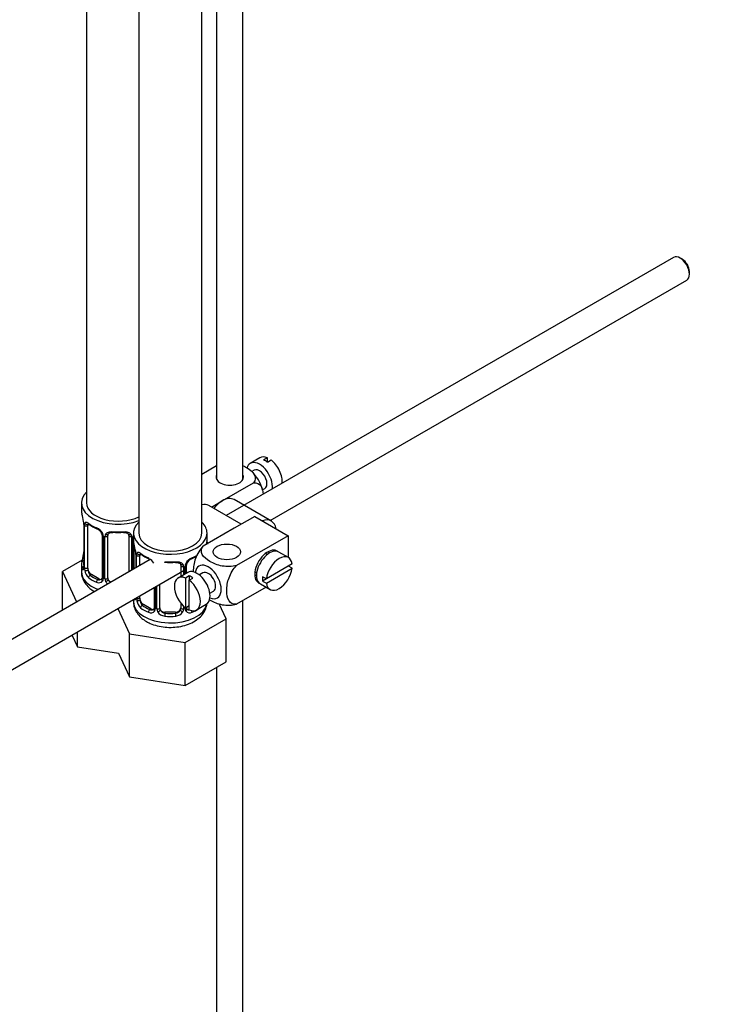
# Paper-space layout 'Layout1' of a CAD drawing. Units: millimetres. Extents: x 0 to 1565, y 0 to 2356.
# Drawn here: x 324 to 459, y 123 to 310 of the extents above; entities that cross this region are included whole.
import ezdxf
from ezdxf import colors
from ezdxf.entities.mleader import LeaderData, LeaderLine
from ezdxf.math import Vec2, Vec3

# ---------------------------------------------------------------- set-up
doc = ezdxf.new("R2010")
doc.units = ezdxf.units.MM
doc.layers.add('DV6_Défaut', color=7, linetype='Continuous')
doc.layers.add('Défaut', color=7, linetype='Continuous')

# ---------------------------------------------------------------- blocks, each defined once
blk = doc.blocks.new('_DOT')
at = {"color": 0}
blk.add_line((0, 0), (-1, 0), dxfattribs=at)
at = {"color": 0, "const_width": 0.333}
blk.add_lwpolyline([(-0.1665, 0, 1), (0.1665, 0, 1)], format="xyb", close=True, dxfattribs=at)
blk = doc.blocks.new('SE5')
at = {"layer": 'DV6_Défaut', "color": 7, "linetype": 'Continuous'}
for p, q in [((336.4, 408.39), (336.4, 217.92)), ((346.3, 406.04), (346.3, 212.2)), ((358.3, 212.2), (358.3, 404.06)), ((361.12, 381.88), (361.12, 222.41)), ((366.12, 222.41), (366.12, 381.85)), ((448, 264.62), (362.93, 215.51)), ((449.67, 264.26), (449.25, 264.5)), ((451.02, 261.44), (451.02, 261.93)), ((371.32, 214.58), (450.5, 260.29)), ((358.3, 223.42), (361.12, 225.05)), ((369.36, 226.5), (367.52, 225.44)), ((370.76, 226.5), (370.05, 226.1)), ((370.76, 225.69), (370.76, 226.5)), ((370.76, 225.69), (371.47, 226.1)), ((368.27, 224.14), (367.82, 223.88)), ((362.2, 218.33), (368.12, 221.74)), ((369.81, 220.41), (370.27, 220.68)), ((335.4, 217.92), (335.4, 216.45)), ((365.78, 213.86), (359.64, 217.41)), ((360.13, 217.13), (362.2, 218.33)), ((371.52, 214.47), (364.45, 218.55)), ((335.85, 213.92), (335.85, 205.86)), ((335.88, 213.84), (335.88, 205.78)), ((335.99, 205.62), (335.99, 213.68)), ((336.61, 205.53), (336.61, 213.59)), ((368.35, 215.35), (364.47, 213.1)), ((368.35, 215.35), (374.72, 211.67)), ((339.35, 211.82), (339.35, 203.75)), ((340.4, 203.66), (340.4, 211.73)), ((344.4, 211.73), (344.4, 204.81)), ((345.3, 212.2), (345.3, 210.73)), ((364.47, 213.1), (358.55, 209.69)), ((359.3, 210.73), (359.3, 212.2)), ((374.72, 211.67), (364.91, 206.01)), ((374.72, 211.67), (374.72, 207.55)), ((339.59, 211.61), (339.59, 203.54)), ((339.86, 203.48), (339.86, 211.54)), ((344.95, 211.54), (344.95, 205.13)), ((345.22, 205.28), (345.22, 211.61)), ((345.46, 205.42), (345.46, 209.85)), ((345.75, 208.21), (345.75, 205.59)), ((345.78, 208.12), (345.78, 205.61)), ((345.89, 205.67), (345.89, 207.97)), ((370.75, 208.11), (370.39, 208.31)), ((374.77, 207.52), (372.93, 208.58)), ((348.47, 207.16), (257.82, 154.83)), ((335.57, 207.03), (331.81, 204.86)), ((335.4, 206.1), (335.4, 204.86)), ((346.5, 206.03), (346.5, 207.88)), ((355.36, 204.54), (355.36, 206.1)), ((375.47, 206.31), (370.57, 203.48)), ((260.32, 150.49), (355.36, 205.36)), ((331.81, 204.86), (334.49, 199.09)), ((331.81, 197.54), (331.81, 204.86)), ((337.31, 204.3), (337.08, 204.17)), ((338.73, 203.49), (337.31, 204.3)), ((355.64, 204.7), (353.81, 203.64)), ((354.3, 206.01), (354.3, 203.93)), ((354.84, 205.82), (354.84, 204.24)), ((355.12, 204.4), (355.12, 205.89)), ((358.52, 204.63), (357.83, 204.23)), ((368.39, 204.85), (368.75, 204.65)), ((370.57, 202.67), (375.47, 205.49)), ((375.47, 205.49), (374.76, 205.9)), ((338.73, 203.49), (338.5, 203.35)), ((350.3, 197.95), (350.3, 202.45)), ((355.91, 204.05), (355.2, 203.64)), ((355.2, 203.64), (355.2, 197.99)), ((355.91, 204.05), (355.91, 203.23)), ((355.91, 203.23), (356.62, 203.64)), ((355.91, 197.58), (355.91, 203.23)), ((369.43, 202.52), (371.27, 201.46)), ((370.57, 203.48), (369.86, 203.89)), ((370.57, 203.48), (369.86, 203.07)), ((369.86, 203.07), (370.57, 202.67)), ((349.25, 201.84), (349.25, 198.04)), ((349.49, 201.98), (349.49, 197.83)), ((349.76, 197.76), (349.76, 202.13)), ((359.83, 200.77), (360.52, 201.16)), ((370.51, 201.9), (364.91, 198.66)), ((345.3, 199.56), (345.3, 199.14)), ((346.5, 199.81), (346.5, 200.25)), ((347.21, 198.59), (346.98, 198.46)), ((348.63, 197.77), (347.21, 198.59)), ((354.3, 198.87), (354.3, 197.95)), ((357.31, 197.58), (359.14, 198.64)), ((362.9, 195.87), (361.57, 198.73)), ((366.12, 100.34), (366.12, 199.36)), ((342.32, 197.84), (344.55, 193.03)), ((348.63, 197.77), (348.4, 197.64)), ((351.3, 197.13), (351.3, 196.94)), ((353.3, 197.13), (351.3, 197.13)), ((353.3, 197.13), (353.3, 196.94)), ((354.84, 198.28), (354.84, 197.76)), ((355.12, 197.83), (355.12, 198.05)), ((355.2, 197.99), (355.91, 198.39)), ((355.36, 198.04), (355.36, 198.07)), ((355.14, 191.39), (362.9, 195.87)), ((362.9, 187.7), (362.9, 195.87)), ((334.65, 190.58), (334.65, 193.41)), ((344.55, 193.03), (355.14, 191.39)), ((344.55, 184.86), (344.55, 193.03)), ((333.61, 192.81), (334.65, 190.58)), ((355.14, 183.22), (355.14, 191.39)), ((334.65, 190.58), (342.45, 189.37)), ((342.45, 189.37), (344.55, 184.86)), ((355.14, 183.22), (362.9, 187.7)), ((361.12, 186.67), (361.12, 100.34)), ((344.55, 184.86), (355.14, 183.22))]:
    blk.add_line(p, q, dxfattribs=at)
for centre, radius, start, end in [((362.9, 218.73), 7.12, 13.093, 47.1048), ((321.23, 211.64), 14.86, 10.7478, 16.3941), ((333.24, 213.92), 2.62, 0.0738, 10.1495), ((332.33, 213.8), 3.55, 0.6583, 9.9884), ((337.1, 213.73), 1.11, 160.4927, 182.2972), ((340.94, 219.24), 6.75, 232.5681, 247.3617), ((337.29, 210.89), 2.5, 29.8198, 66.9998), ((337.63, 211.32), 1.83, 27.7566, 67.1036), ((338.76, 211.85), 0.589, 357.3094, 32.8475), ((338.43, 211.58), 1.16, 1.0203, 28.275), ((340.65, 211.55), 0.785, 144.9712, 180.8641), ((344.16, 211.55), 0.785, 359.1311, 35.0336), ((346.38, 211.59), 1.16, 158.4818, 178.9861), ((331.13, 205.93), 14.86, 10.7478, 16.3941), ((321.23, 210.91), 14.86, 343.6059, 349.2522), ((333.75, 208.59), 2.1, 349.5103, 0.9858), ((343.14, 208.2), 2.62, 0.0738, 10.1495), ((342.23, 208.08), 3.55, 0.6583, 9.9884), ((347, 208.01), 1.11, 160.4927, 182.2972), ((350.84, 213.53), 6.75, 232.5681, 247.3617), ((347.53, 205.6), 1.83, 27.7566, 67.1036), ((354.06, 205.84), 0.785, 359.1311, 35.0336), ((356.28, 205.87), 1.16, 151.7186, 178.9861), ((357.42, 205.18), 2.5, 113.0004, 150.18), ((355.98, 206.13), 0.613, 147.9631, 182.2003), ((357.09, 205.58), 1.85, 113.0975, 152.0162), ((353.71, 213.62), 6.86, 292.7559, 301.4418), ((334.86, 205.81), 0.993, 346.0673, 3.1949), ((334.59, 205.73), 1.29, 343.3385, 1.8084), ((338.89, 205.64), 2.89, 180.5093, 191.9483), ((338.35, 205.4), 2.32, 188.7542, 226.8152), ((338.7, 203.71), 0.972, 242.8666, 320.2121), ((338.78, 204.05), 0.746, 247.8303, 300.0681), ((339.1, 203.65), 0.235, 280.1086, 342.5251), ((338.81, 203.53), 0.779, 325.2937, 1.0277), ((340.96, 203.49), 1.1, 180.837, 209.4908), ((341.49, 203.82), 1.72, 210.2871, 230.2651), ((341.58, 203.86), 1.21, 206.8319, 238.7891), ((344.49, 200.02), 1.29, 343.3385, 351.0553), ((348.79, 199.93), 2.89, 180.5093, 191.9483), ((348.25, 199.68), 2.32, 188.7542, 226.8152), ((348.6, 197.99), 0.972, 242.8666, 320.2121), ((348.68, 198.33), 0.746, 247.8303, 300.0681), ((349, 197.93), 0.235, 280.1086, 342.5251), ((348.71, 197.81), 0.779, 325.2937, 1.0277), ((350.86, 197.78), 1.1, 180.837, 209.4908), ((351.39, 198.11), 1.72, 210.2871, 265.0453), ((351.48, 198.14), 1.21, 206.8319, 261.5389), ((353.13, 198.13), 1.2, 278.249, 333.3802), ((353.21, 198.11), 1.72, 274.9548, 329.7127), ((353.75, 197.78), 1.1, 330.5042, 359.168), ((355.9, 197.81), 0.779, 178.9659, 214.7127), ((356, 197.99), 0.972, 219.7872, 297.134), ((355.92, 198.32), 0.735, 217.7306, 239.8511), ((355.61, 197.99), 0.251, 166.763, 223.53), ((355.92, 198.32), 0.735, 239.8511, 268.7001)]:
    blk.add_arc(centre, radius, start, end, dxfattribs=at)
for centre, major_axis, ratio, start_param, end_param in [((449.25, 262.46), (-1.25, 2.17), 0.57735, 3.141593, 6.283185), ((449.67, 262.7), (0.95, -1.65), 0.57735, 0.785398, 2.356194), ((371.11, 223.47), (1.75, -3.03), 0.57735, 2.499542, 3.141593), ((369.27, 222.41), (-1.75, 3.03), 0.57735, 0, 0.499738), ((369.27, 222.41), (-1.75, 3.03), 0.57735, 3.78352, 6.283185), ((370.4, 223.06), (-1.75, 3.03), 0.57735, 5.35444, 5.641135), ((371.11, 223.47), (-1.75, 3.03), 0.57735, 3.78352, 5.35444), ((363.62, 222.82), (-2.6, 0), 0.57735, 6.004938, 6.283185), ((363.62, 222.82), (-2.6, 0), 0.57735, 0, 3.419839), ((369.27, 222.41), (1, -1.73), 0.57735, 0, 3.141593), ((342.4, 217.92), (7, 0), 0.57735, 2.600493, 5.303243), ((342.4, 217.92), (6, 0), 0.57735, 3.141593, 5.419863), ((357.39, 213.51), (2.25, 3.9), 0.57735, 0, 0.495747), ((362.2, 214.65), (2.25, 3.9), 0.57735, 0.785398, 1.3225), ((362.2, 214.65), (-2.25, -3.9), 0.57735, 3.141593, 3.926991), ((342.4, 216.45), (7, 0), 0.57735, 3.141593, 3.293694), ((336.25, 213.92), (0.4, 0), 0.57735, 3.136063, 3.513239), ((336.36, 213.77), (0.4, 0), 0.57735, 3.555344, 5.371005), ((336.42, 214.19), (0.373, -0.146), 0.85055, 3.855675, 5.740852), ((337.31, 213.18), (-0.5, 0.866), 0.57735, 0.338885, 0.785398), ((342.4, 216.45), (-7, 0), 0.57735, 0.633297, 0.937499), ((337.08, 214.19), (0.247, 0.314), 0.658162, 2.44473, 3.142145), ((352.3, 212.2), (7, 0), 0.57735, 2.600493, 6.283185), ((352.3, 212.2), (7, 0), 0.57735, 0, 0.538206), ((369.27, 210.57), (-2.25, -3.9), 0.57735, 2.527161, 3.756024), ((338.5, 213.38), (0.156, 0.368), 0.483207, 2.29088, 3.141114), ((338.5, 213.38), (0.156, 0.368), 0.483207, 3.141114, 3.163503), ((339.62, 212.34), (0.359, 0.176), 0.358003, 3.117113, 4.05706), ((339.75, 211.82), (0.4, 0), 0.57735, 3.13043, 4.298637), ((340.01, 211.76), (0.4, 0), 0.57735, 4.340743, 6.156403), ((340.14, 212.22), (-0.332, 0.222), 0.641506, 1.587428, 3.143063), ((341.4, 211.73), (-1, 0), 0.816497, 6.158633, 6.283185), ((342.4, 216.45), (-7, 0), 0.57735, 1.418695, 1.722897), ((341.4, 212.68), (0.035, 0.398), 0.123712, 2.191761, 3.145664), ((341.4, 212.68), (0.035, 0.398), 0.123712, 3.145664, 3.762557), ((342.4, 216.12), (6.6, 0), 0.57735, 4.560288, 4.86449), ((343.4, 212.68), (-0.035, 0.398), 0.123712, 2.520628, 3.122506), ((343.4, 212.68), (-0.035, 0.398), 0.123712, 3.122506, 4.091425), ((344.67, 212.22), (0.332, 0.222), 0.641506, 3.145825, 4.695758), ((344.8, 211.76), (-0.4, 0), 0.57735, 0.126783, 1.942443), ((345.06, 211.82), (-0.4, 0), 0.57735, 1.984548, 2.233127), ((352.3, 212.2), (6, 0), 0.57735, 3.141593, 6.283185), ((352.3, 210.73), (7, 0), 0.57735, 3.141593, 3.293694), ((352.3, 210.73), (-7, 0), 0.57735, 2.989492, 3.141593), ((336.2, 208.06), (0.395, -0.063), 0.166114, 2.853764, 3.653865), ((346.15, 208.21), (0.4, 0), 0.57735, 3.136063, 3.513239), ((346.26, 208.06), (0.4, 0), 0.57735, 3.555344, 5.371005), ((346.32, 208.48), (0.373, -0.146), 0.85055, 3.855675, 5.740852), ((347.21, 207.47), (-0.5, 0.866), 0.57735, 0.338885, 0.785398), ((352.3, 210.73), (-7, 0), 0.57735, 0.633297, 0.937499), ((346.98, 208.48), (0.247, 0.314), 0.658162, 2.44473, 3.142145), ((352.3, 210.73), (7, 0), 0.57735, -0.937499, -0.74454), ((370.83, 205.75), (-1.75, -3.03), 0.57735, 3.040405, 6.283185), ((371.18, 205.55), (1.75, 3.03), 0.57735, 0, 3.141593), ((373.02, 204.49), (-1.75, -3.03), 0.57735, 2.499542, 5.35444), ((369.77, 206.37), (1.25, 2.17), 0.57735, 0, 0.141897), ((369.77, 206.37), (1.25, 2.17), 0.57735, 6.141288, 6.283185), ((369.77, 206.37), (1.7, 2.94), 0.57735, -0.389872, -0.267297), ((342.4, 206.1), (7, 0), 0.57735, 2.989492, 3.293694), ((335.88, 206.68), (0.387, -0.103), 0.80707, 1.846723, 3.352676), ((342.4, 206.43), (6.6, 0), 0.57735, 3.017713, 3.265472), ((348.4, 207.66), (0.156, 0.368), 0.483207, 2.29088, 3.141114), ((348.4, 207.66), (0.156, 0.368), 0.483207, 3.141114, 3.163503), ((352.3, 210.73), (-7, 0), 0.57735, 1.418695, 1.722897), ((351.3, 206.97), (0.035, 0.398), 0.123712, 2.191761, 3.145664), ((351.3, 206.97), (0.035, 0.398), 0.123712, 3.145664, 3.762557), ((352.3, 210.41), (6.6, 0), 0.57735, 4.560288, 4.86449), ((353.3, 206.97), (-0.035, 0.398), 0.123712, 2.520628, 3.122506), ((353.3, 206.97), (-0.035, 0.398), 0.123712, 3.122506, 4.091425), ((354.57, 206.5), (0.332, 0.222), 0.641506, 3.145825, 4.695758), ((354.96, 206.1), (-0.4, 0), 0.57735, 1.984548, 3.154291), ((355.09, 206.63), (-0.359, 0.176), 0.358003, 2.226125, 3.160917), ((356.21, 207.66), (-0.156, 0.368), 0.483207, 3.122667, 3.992305), ((359.52, 202.9), (1.75, -3.03), 0.57735, 0, 3.79273), ((342.4, 204.86), (7, 0), 0.57735, 3.141593, 4.137757), ((335.88, 205.52), (-0.387, -0.103), 0.80707, 4.501306, 6.072102), ((336.2, 205.44), (0.381, -0.123), 0.86268, 3.130259, 3.728142), ((336.25, 205.86), (0.4, 0), 0.57735, 3.141593, 3.513239), ((336.25, 205.86), (0.4, 0), 0.57735, 3.11804, 3.141593), ((336.36, 205.71), (-0.4, 0), 0.57735, 0.413752, 2.229412), ((336.42, 205.14), (-0.392, -0.078), 0.178244, 0.357599, 2.242775), ((337.31, 205.12), (-0.5, 0.866), 0.57735, 0.785398, 1.231911), ((337.31, 205.12), (0.5, -0.866), 0.57735, 4.373504, 5.497787), ((337.08, 203.84), (-0.247, -0.314), 0.658162, 4.015526, 5.586322), ((342.4, 206.43), (-6.6, 0), 0.57735, 0.633297, 0.937499), ((355.56, 200.61), (1.75, -3.03), 0.57735, 2.499542, 5.35444), ((354.7, 206.04), (-0.4, 0), 0.57735, 0.126783, 1.942443), ((357.39, 201.67), (1.75, -3.03), 0.57735, 0, 3.141593), ((359.52, 202.9), (-1, 1.73), 0.57735, 3.141593, 6.283185), ((369.77, 206.37), (1.25, 2.17), 0.57735, 2.999696, 3.28349), ((373.02, 204.49), (1.75, 3.03), 0.57735, 2.499542, 5.35444), ((342.4, 206.1), (-7, 0), 0.57735, 0.633297, 0.937499), ((338.5, 203.03), (-0.156, -0.368), 0.483207, 3.861676, 5.432473), ((338.73, 204.3), (-0.5, 0.866), 0.57735, 2.356194, 3.141593), ((339.62, 203.29), (0.333, -0.222), 0.670791, 3.120442, 4.652076), ((339.75, 203.75), (0.4, 0), 0.57735, 3.141593, 4.298637), ((340.01, 203.69), (-0.4, 0), 0.57735, 1.19915, 3.01481), ((340.14, 203.17), (-0.355, -0.185), 0.387288, 0.98259, 2.867767), ((341.4, 203.66), (1, 0), 0.816497, 3.141593, 3.588106), ((341.4, 203.66), (-1, 0), 0.816497, 0.446513, 1.235147), ((356.26, 201.02), (-1.75, 3.03), 0.57735, 5.35444, 5.641135), ((355.56, 200.61), (-1.75, 3.03), 0.57735, 2.499542, 5.35444), ((369.77, 206.37), (1.7, 2.94), 0.57735, 3.408889, 3.531465), ((370.83, 205.75), (-1.75, -3.03), 0.57735, 0, 0.101187), ((372.31, 204.9), (-1.75, -3.03), 0.57735, 5.35444, 5.641135), ((352.3, 199.14), (7, 0), 0.57735, 3.141593, 6.17915), ((346.1, 199.73), (0.381, -0.123), 0.86268, 3.304841, 3.728142), ((346.26, 200), (-0.4, 0), 0.57735, 0.413752, 2.229412), ((346.32, 199.43), (-0.392, -0.078), 0.178244, 0.357599, 2.242775), ((347.21, 199.4), (-0.5, 0.866), 0.57735, 0.785398, 1.231911), ((347.21, 199.4), (0.5, -0.866), 0.57735, 4.373504, 5.497787), ((359.52, 202.9), (1.75, -3.03), 0.57735, 5.632048, 6.283185), ((346.98, 198.13), (-0.247, -0.314), 0.658162, 4.015526, 5.586322), ((352.3, 200.38), (-7, 0), 0.57735, 0.633297, 0.937499), ((352.3, 200.71), (-6.6, 0), 0.57735, 0.633297, 0.937499), ((348.4, 197.31), (-0.156, -0.368), 0.483207, 3.861676, 5.432473), ((348.63, 198.59), (-0.5, 0.866), 0.57735, 2.356194, 3.141593), ((349.52, 197.58), (0.333, -0.222), 0.670791, 3.120442, 4.652076), ((349.65, 198.04), (0.4, 0), 0.57735, 3.141593, 4.298637), ((349.91, 197.98), (-0.4, 0), 0.57735, 1.19915, 3.01481), ((350.04, 197.45), (-0.355, -0.185), 0.387288, 0.98259, 2.867767), ((351.3, 197.95), (1, 0), 0.816497, 3.141593, 3.588106), ((351.3, 197.95), (-1, 0), 0.816497, 0.446513, 1.570796), ((351.3, 196.62), (-0.035, -0.398), 0.123712, 3.762557, 5.333353), ((352.3, 200.71), (-6.6, 0), 0.57735, 1.418695, 1.722897), ((353.3, 197.95), (1, 0), 0.816497, 4.712389, 5.836672), ((353.3, 196.62), (0.035, -0.398), 0.123712, 0.949832, 2.520628), ((353.3, 197.95), (1, 0), 0.816497, 5.836672, 6.283185), ((354.57, 197.45), (0.355, -0.185), 0.387288, 3.415419, 5.300595), ((354.7, 197.98), (0.4, 0), 0.57735, 3.268375, 5.084035), ((354.96, 198.04), (-0.4, 0), 0.57735, 1.984548, 3.141593), ((355.09, 197.58), (-0.333, -0.222), 0.670791, 1.631109, 3.171298), ((355.98, 198.59), (0.5, 0.866), 0.57735, 3.141593, 3.826823), ((356.21, 197.31), (0.156, -0.368), 0.483207, 0.850713, 1.721529), ((352.3, 200.38), (7, 0), 0.57735, -0.937499, -0.698398), ((352.3, 200.38), (7, 0), 0.57735, 4.560288, 4.86449)]:
    blk.add_ellipse(centre, major_axis=major_axis, ratio=ratio, start_param=start_param, end_param=end_param, dxfattribs=at)
blk.add_ellipse((363.05, 208.61), major_axis=(-2.6, 0), ratio=0.57735, dxfattribs=at)
for points, knots in [([(366.17, 224.99), (366.4, 224.89), (366.61, 224.77), (367.48, 224.27), (368.01, 223.82), (368.55, 222.8), (368.53, 222.22), (368.12, 221.74)], [0, 0, 0, 0, 0.134683, 0.134683, 0.567341, 0.567341, 1, 1, 1, 1]), ([(368.12, 221.74), (368.75, 221.86), (369.25, 221.59), (369.81, 220.69), (369.94, 220.17), (369.98, 219.58)], [0, 0, 0, 0, 0.555009, 0.555009, 1, 1, 1, 1]), ([(336.06, 214.09), (336.08, 214.16), (336.12, 214.21), (336.21, 214.27), (336.26, 214.28), (336.38, 214.27), (336.45, 214.25), (336.6, 214.17), (336.68, 214.12), (336.76, 214.06)], [0, 0, 0, 0, 0.25, 0.25, 0.5, 0.5, 0.75, 0.75, 1, 1, 1, 1]), ([(336.65, 213.99), (336.65, 213.99), (336.66, 213.99), (336.71, 213.97), (336.79, 213.91), (336.84, 213.88)], [0, 0, 0, 0, 0.124565, 0.580934, 1, 1, 1, 1]), ([(340, 212), (340.07, 212.09), (340.15, 212.17), (340.33, 212.29), (340.44, 212.34), (340.68, 212.42), (340.8, 212.44), (341.07, 212.47), (341.2, 212.47), (341.34, 212.45)], [0, 0, 0, 0, 0.25, 0.25, 0.5, 0.5, 0.75, 0.75, 1, 1, 1, 1]), ([(340.48, 212), (340.49, 212.01), (340.53, 212.08), (340.69, 212.19), (340.98, 212.28), (341.24, 212.31), (341.36, 212.28), (341.37, 212.28)], [0, 0, 0, 0, 0.082231, 0.393723, 0.682955, 0.991345, 1, 1, 1, 1]), ([(343.44, 212.28), (343.48, 212.28), (343.63, 212.3), (343.91, 212.27), (344.18, 212.16), (344.31, 212.05), (344.34, 211.98), (344.35, 211.96)], [0, 0, 0, 0, 0.088978, 0.365418, 0.644601, 0.923694, 1, 1, 1, 1]), ([(343.46, 212.45), (343.6, 212.47), (343.74, 212.47), (344, 212.44), (344.13, 212.42), (344.36, 212.34), (344.47, 212.29), (344.66, 212.17), (344.74, 212.09), (344.8, 212)], [0, 0, 0, 0, 0.25, 0.25, 0.5, 0.5, 0.75, 0.75, 1, 1, 1, 1]), ([(359.44, 210.07), (359.4, 210.23), (359.37, 210.39), (359.3, 210.62), (359.28, 210.7), (359.25, 210.78)], [0, 0, 0, 0, 0.651969, 0.651969, 1, 1, 1, 1]), ([(345.96, 208.38), (345.98, 208.45), (346.02, 208.49), (346.11, 208.55), (346.16, 208.56), (346.28, 208.55), (346.35, 208.53), (346.5, 208.46), (346.58, 208.41), (346.66, 208.34)], [0, 0, 0, 0, 0.25, 0.25, 0.5, 0.5, 0.75, 0.75, 1, 1, 1, 1]), ([(346.55, 208.27), (346.55, 208.27), (346.56, 208.27), (346.61, 208.25), (346.69, 208.19), (346.74, 208.16)], [0, 0, 0, 0, 0.124565, 0.580934, 1, 1, 1, 1]), ([(358.55, 209.69), (357.92, 209.08), (357.41, 208.22), (356.8, 206.52), (356.68, 205.68), (356.68, 204.87), (356.68, 204.81), (356.68, 204.76)], [0, 0, 0, 0, 0.48304, 0.48304, 0.966079, 0.966079, 1, 1, 1, 1]), ([(364.91, 206.01), (364.07, 205.77), (363.07, 205.76), (361.3, 206.08), (360.51, 206.39), (359.19, 207.16), (358.66, 207.61), (358.12, 208.63), (358.14, 209.21), (358.55, 209.69)], [0, 0, 0, 0, 0.25, 0.25, 0.5, 0.5, 0.75, 0.75, 1, 1, 1, 1]), ([(353.34, 206.56), (353.38, 206.57), (353.53, 206.59), (353.81, 206.55), (354.07, 206.45), (354.21, 206.34), (354.24, 206.26), (354.25, 206.25)], [0, 0, 0, 0, 0.088978, 0.365418, 0.644601, 0.923694, 1, 1, 1, 1]), ([(353.36, 206.74), (353.5, 206.75), (353.64, 206.75), (353.9, 206.73), (354.03, 206.7), (354.26, 206.63), (354.37, 206.58), (354.56, 206.45), (354.64, 206.38), (354.7, 206.29)], [0, 0, 0, 0, 0.25, 0.25, 0.5, 0.5, 0.75, 0.75, 1, 1, 1, 1]), ([(335.44, 204.84), (335.43, 204.7), (335.39, 204.25), (335.66, 203.39), (336.2, 202.46), (336.97, 201.66), (337.54, 201.29), (337.87, 201.08)], [0, 0, 0, 0, 0.079873, 0.314844, 0.546052, 0.785696, 1, 1, 1, 1]), ([(335.83, 205.36), (335.8, 205.3), (335.78, 205.25), (335.72, 205.2), (335.68, 205.2), (335.62, 205.22), (335.59, 205.25), (335.53, 205.34), (335.51, 205.41), (335.48, 205.49)], [0, 0, 0, 0, 0.25, 0.25, 0.5, 0.5, 0.75, 0.75, 1, 1, 1, 1]), ([(335.82, 205.58), (335.82, 205.56), (335.82, 205.55), (335.82, 205.55), (335.82, 205.55)], [0, 0, 0, 0, 0.754363, 1, 1, 1, 1]), ([(336.67, 205.14), (336.69, 205.04), (336.71, 204.94), (336.76, 204.76), (336.78, 204.66), (336.89, 204.41), (336.98, 204.27), (337.08, 204.17)], [0, 0, 0, 0, 0.25, 0.25, 0.5, 0.5, 1, 1, 1, 1]), ([(364.91, 198.66), (364.29, 198.55), (363.78, 198.82), (363.16, 199.81), (363.04, 200.51), (363.04, 202.03), (363.17, 202.86), (363.78, 204.55), (364.29, 205.41), (364.91, 206.01)], [0, 0, 0, 0, 0.25, 0.25, 0.5, 0.5, 0.75, 0.75, 1, 1, 1, 1]), ([(345.34, 199.12), (345.33, 198.99), (345.29, 198.53), (345.56, 197.68), (346.1, 196.74), (346.87, 195.95), (347.44, 195.57), (347.77, 195.37)], [0, 0, 0, 0, 0.079873, 0.314844, 0.546052, 0.785696, 1, 1, 1, 1]), ([(345.73, 199.65), (345.7, 199.58), (345.68, 199.54), (345.62, 199.49), (345.58, 199.48), (345.52, 199.5), (345.49, 199.53), (345.45, 199.59), (345.44, 199.61), (345.44, 199.62)], [0, 0, 0, 0, 0.305388, 0.305388, 0.610775, 0.610775, 0.916163, 0.916163, 1, 1, 1, 1]), ([(346.57, 199.42), (346.59, 199.32), (346.61, 199.23), (346.65, 199.04), (346.68, 198.95), (346.79, 198.7), (346.88, 198.55), (346.98, 198.46)], [0, 0, 0, 0, 0.25, 0.25, 0.5, 0.5, 1, 1, 1, 1]), ([(347.77, 195.37), (348.02, 195.23), (348.61, 194.92), (349.82, 194.51), (351.29, 194.26), (352.83, 194.23), (354.34, 194.41), (355.78, 194.82), (357.03, 195.43), (358.04, 196.21), (358.75, 197.1), (359.17, 198.01), (359.25, 198.56), (359.27, 198.79)], [0, 0, 0, 0, 0.057559, 0.159575, 0.261298, 0.362796, 0.464747, 0.567953, 0.673559, 0.769282, 0.859061, 0.9441, 1, 1, 1, 1]), ([(359.7, 199.52), (359.75, 199.48), (359.81, 199.45), (360.53, 199.03), (361.31, 198.73), (363.09, 198.41), (364.09, 198.43), (364.91, 198.66)], [0, 0, 0, 0, 0.042593, 0.042593, 0.521297, 0.521297, 1, 1, 1, 1])]:
    blk.add_open_spline(points, degree=3, knots=knots, dxfattribs=at)
for points in [[(340.42, 211.83), (340.42, 211.91), (340.44, 211.96), (340.49, 211.99)], [(344.32, 211.99), (344.37, 211.96), (344.4, 211.87), (344.39, 211.75)], [(354.22, 206.28), (354.27, 206.24), (354.29, 206.16), (354.29, 206.03)], [(339.34, 203.76), (339.34, 203.63), (339.32, 203.55), (339.28, 203.53)], [(349.24, 198.04), (349.24, 197.91), (349.22, 197.83), (349.18, 197.81)]]:
    blk.add_open_spline(points, degree=3, dxfattribs=at)

psp = doc.layouts.get("Layout1")

# ---------------------------------------------------------------- block references
at = {"layer": 'Défaut'}
psp.add_blockref('SE5', (0, 0), dxfattribs=at)

# ---------------------------------------------------------------- leaders
at = {"layer": 'Défaut', "color": 7, "linetype": 'Continuous'}
ml = psp.add_multileader_mtext('Standard', dxfattribs=at)
ml.set_content('{\\pxsm0.9;\\fSolid Edge ISO|b1||i0||c0|p34;\\W1.;12/09/2016\\P}', color=256)
ml.set_leader_properties()
ml.set_arrow_properties(name='DOT')
ml.build(insert=Vec2(0, 0))
ml.multileader.update_dxf_attribs({"leader_type": 0, "dogleg_length": 0, "arrow_head_size": 12})
ctx = ml.context
ctx.base_point, ctx.char_height, ctx.arrow_head_size, ctx.landing_gap_size = Vec3(1468.18, 2348.7), 12, 12, 4.2
notes = []
notes.append((ctx, [(0, (0, 0, 0), (0, 0), (1, 0), 1, [])]))
ctx.mtext.insert = Vec3(1472.38, 2354.82)
for ctx, leaders in notes:
    for number, flags, end, landing, length, lines in leaders:
        leader = LeaderData()
        leader.index, (leader.has_last_leader_line, leader.has_dogleg_vector, leader.attachment_direction) = number, flags
        leader.last_leader_point, leader.dogleg_vector, leader.dogleg_length = Vec3(end), Vec3(landing), length
        for number, points, colour, breaks in lines:
            line = LeaderLine()
            line.index, line.vertices, line.color, line.breaks = number, Vec3.list(points), colors.encode_raw_color(colour), breaks
            leader.lines.append(line)
        ctx.leaders.append(leader)

doc.saveas('drawing.dxf')
